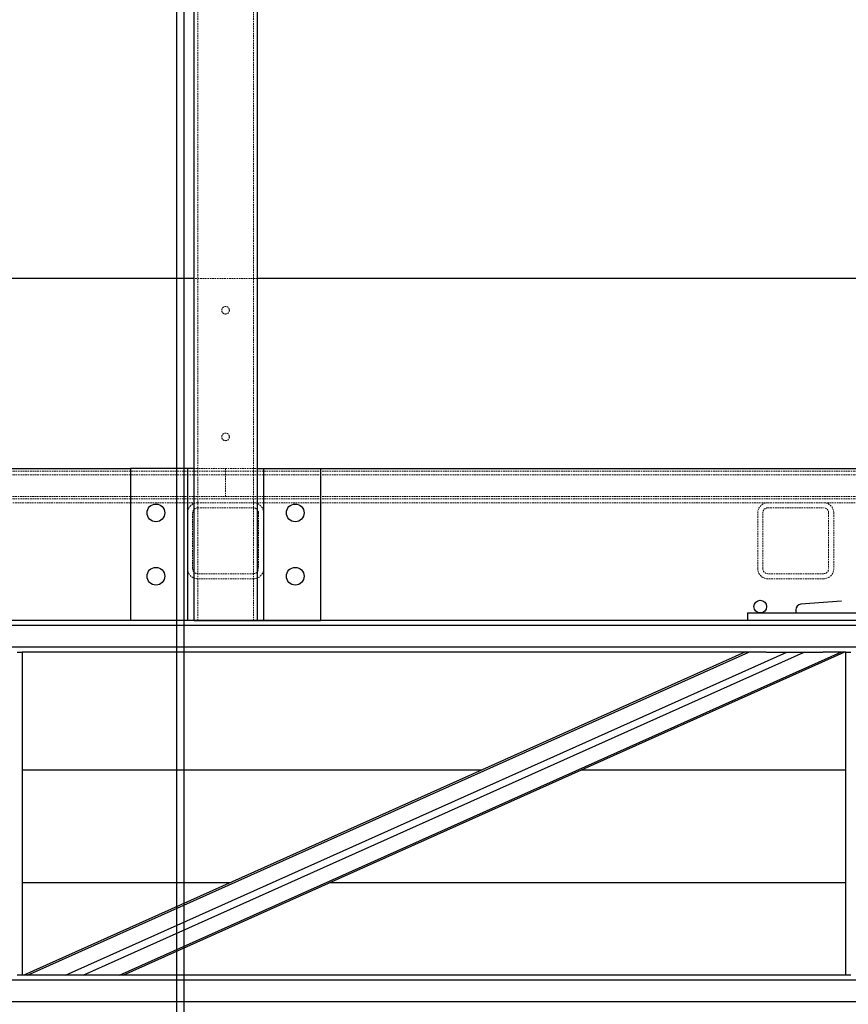
# Model space of a CAD drawing. Units: millimetres. Extents: x -83983 to 115648, y -6767 to 182870.
# Drawn here: x 9888 to 10542, y 13527 to 14304 of the extents above; entities that cross this region are included whole.
import ezdxf

# ---------------------------------------------------------------- set-up
doc = ezdxf.new("R2010")
doc.units = ezdxf.units.MM
doc.linetypes.add('HIDDEN', pattern=[1.905, 1.27, -0.635])
doc.linetypes.add('INTERROMPU', pattern=[19.05, 12.7, -6.35])
for name, color, linetype in [('SCE-PORTEUSES', 12, 'Continuous'), ('T0-03-Pointille', 162, 'INTERROMPU'), ('TAMBE-FX_GRIL_+_GRIL_+_PASSERELLE', 102, 'Continuous'), ('TAMBE-Porteuse 500Kg', 10, 'Continuous')]:
    doc.layers.add(name, color=color, linetype=linetype)

# ---------------------------------------------------------------- blocks, each defined once
blk = doc.blocks.new('A$C3D93406A')
at = {"layer": 'T0-03-Pointille', "linetype": 'HIDDEN', "lineweight": 18}
for p, q in [((10028, -11683.96), (10028, -12870)), ((10072, -11683.96), (10072, -12870)), ((10075, -12600), (10025, -12600)), ((11400, -12752), (8700, -12752)), ((11400, -12755), (8700, -12755)), ((10025, -12750), (10075, -12750)), ((10050, -12750), (10050, -12772)), ((8701, -12772), (10050, -12772)), ((10050, -12772), (11399, -12772)), ((11400, -12774), (8700, -12774)), ((10028, -12777), (9622, -12777)), ((10028, -12777), (10072, -12777)), ((10478, -12777), (10072, -12777)), ((10478, -12777), (10522, -12777)), ((10928, -12777), (10522, -12777)), ((10024, -12829), (10024, -12785)), ((10028, -12781), (10072, -12781)), ((10076, -12785), (10076, -12829)), ((10470, -12829), (10470, -12785)), ((10474, -12829), (10474, -12785)), ((10478, -12781), (10522, -12781)), ((10526, -12785), (10526, -12829)), ((10530, -12785), (10530, -12829)), ((10072, -12833), (10028, -12833)), ((10522, -12833), (10478, -12833)), ((10072, -12837), (10028, -12837)), ((10522, -12837), (10478, -12837))]:
    blk.add_line(p, q, dxfattribs=at)
for centre in [(10050, -12625), (10050, -12725)]:
    blk.add_circle(centre, 3, dxfattribs=at)
for centre, radius, start, end in [((10028, -12785), 8, 90, 180), ((10072, -12785), 8, 0, 90), ((10478, -12785), 8, 90, 180), ((10522, -12785), 8, 0, 90), ((10028, -12785), 4, 90, 180), ((10072, -12785), 4, 0, 90), ((10478, -12785), 4, 90, 180), ((10522, -12785), 4, 0, 90), ((10028, -12829), 8, 180, 270), ((10028, -12829), 4, 180, 270), ((10072, -12829), 8, 270, 0), ((10072, -12829), 4, 270, 0), ((10478, -12829), 8, 180, 270), ((10478, -12829), 4, 180, 270), ((10522, -12829), 8, 270, 0), ((10522, -12829), 4, 270, 0)]:
    blk.add_arc(centre, radius, start, end, dxfattribs=at)
at = {"layer": 'TAMBE-FX_GRIL_+_GRIL_+_PASSERELLE', "linetype": 'Continuous', "lineweight": 25}
for p, q in [((10025, -12223.96), (10025, -12750)), ((10075, -12223.96), (10075, -12750)), ((10025, -12600), (8740, -12600)), ((11360, -12600), (10075, -12600)), ((8790, -12750), (9975, -12750)), ((9975, -12750), (9975, -12870)), ((10015, -12750), (9975, -12750)), ((10020, -12750), (10015, -12750)), ((10020, -12750), (10020, -12870)), ((10025, -12750), (10020, -12750)), ((10025, -12750), (10025, -12870)), ((10075, -12750), (10075, -12870)), ((10075, -12750), (10080, -12750)), ((10080, -12750), (10080, -12870)), ((10080, -12750), (10085, -12750)), ((10085, -12750), (10125, -12750)), ((10125, -12750), (11310, -12750)), ((10125, -12750), (10125, -12870)), ((9975, -12870), (8790, -12870)), ((10015, -12870), (9975, -12870)), ((10020, -12870), (10015, -12870)), ((10025, -12870), (10020, -12870)), ((10025, -12870), (10028, -12870)), ((10028, -12870), (10072, -12870)), ((10072, -12870), (10075, -12870)), ((10075, -12870), (10080, -12870)), ((10080, -12870), (10085, -12870)), ((10085, -12870), (10125, -12870)), ((11310, -12870), (10125, -12870))]:
    blk.add_line(p, q, dxfattribs=at)
for centre in [(9995, -12785), (10105, -12785), (9995, -12835), (10105, -12835)]:
    blk.add_circle(centre, 7, dxfattribs=at)
blk = doc.blocks.new('Porteuse latérale')
at = {"linetype": 'Continuous', "lineweight": 25}
for p, q in [((65536.61, -151413.14), (65504.57, -151415.71)), ((65462.43, -151422.54), (65462.43, -151428.54)), ((65462.43, -151422.54), (65500.43, -151422.54)), ((65500.43, -151420.2), (65500.43, -151422.54)), ((65500.43, -151422.54), (65550.43, -151422.54)), ((66194.93, -151428.54), (62669.93, -151428.54)), ((66194.93, -151432.54), (62669.93, -151432.54)), ((66194.93, -151449.54), (62669.93, -151449.54)), ((64885.93, -151453.54), (64889.93, -151453.54)), ((64889.93, -151453.54), (64889.93, -151708.54)), ((65477.04, -151453.54), (64889.93, -151453.54)), ((65460.35, -151453.54), (64891.15, -151708.54)), ((64894.16, -151708.54), (65463.35, -151453.54)), ((64924.13, -151708.54), (65493.33, -151453.54)), ((64937.97, -151708.54), (65507.16, -151453.54)), ((64966.78, -151708.54), (65535.98, -151453.54)), ((64969.51, -151708.54), (65538.71, -151453.54)), ((65477.04, -151453.54), (65493.33, -151453.54)), ((65493.33, -151453.54), (65507.16, -151453.54)), ((65507.16, -151453.54), (65521.95, -151453.54)), ((65539.93, -151453.54), (65521.95, -151453.54)), ((65539.93, -151708.54), (65539.93, -151453.54)), ((65539.93, -151453.54), (65543.93, -151453.54)), ((65252.65, -151546.59), (64889.93, -151546.59)), ((65539.93, -151546.59), (65331.01, -151546.59)), ((64889.93, -151635.49), (65054.21, -151635.49)), ((65132.57, -151635.49), (65539.93, -151635.49)), ((66198.93, -151712.54), (62669.93, -151712.54)), ((64889.93, -151708.54), (64885.93, -151708.54)), ((64907.84, -151708.54), (64889.93, -151708.54)), ((64924.13, -151708.54), (64907.84, -151708.54)), ((64937.97, -151708.54), (64924.13, -151708.54)), ((64952.76, -151708.54), (64937.97, -151708.54)), ((65539.93, -151708.54), (64952.76, -151708.54)), ((65543.93, -151708.54), (65539.93, -151708.54)), ((66215.93, -151729.54), (62669.93, -151729.54))]:
    blk.add_line(p, q, dxfattribs=at)
blk.add_circle((65472.43, -151417.54), 5, dxfattribs=at)
blk.add_arc((65504.93, -151420.2), 4.5, 94.59616, 180.00732, dxfattribs=at)
blk = doc.blocks.new('A$C10990F67')
for p, q in [((1047, -4500.5), (1047, -14527.06)), ((1053, -14533.35), (1053, -4500.5))]:
    blk.add_line(p, q)

msp = doc.modelspace()

# ---------------------------------------------------------------- block references
at = {"layer": 'SCE-PORTEUSES'}
msp.add_blockref('Porteuse latérale', (-55000.402, 165258.501), dxfattribs=at)
at = {"layer": 'TAMBE-FX_GRIL_+_GRIL_+_PASSERELLE'}
msp.add_blockref('A$C3D93406A', (0.029, 26699.966), dxfattribs=at)
at = {"layer": 'TAMBE-Porteuse 500Kg'}
msp.add_blockref('A$C10990F67', (8964.343, 26704.944), dxfattribs=at)

doc.saveas('drawing.dxf')
